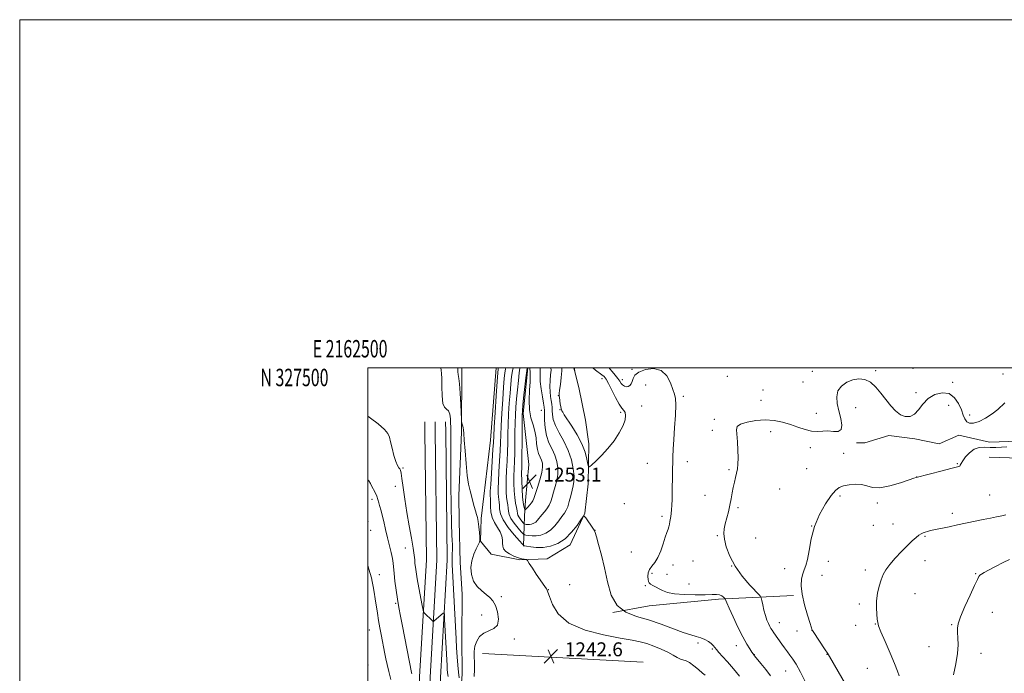
# Model space of a CAD drawing. Extents: x 2162300 to 2165200, y 324800 to 327700.
# Drawn here: x 2162300 to 2162866, y 327325 to 327700 of the extents above; entities that cross this region are included whole.
import ezdxf
from ezdxf.enums import TextEntityAlignment as Align

# ---------------------------------------------------------------- set-up
doc = ezdxf.new("R2010")
doc.units = 0
doc.header["$MEASUREMENT"] = 0
for name, color, linetype, lineweight in [('32000', 7, 'Continuous', 0), ('32001', 7, 'Continuous', 0), ('DTM HARD BREAKLINE', 7, 'Continuous', 0), ('DTM SPOT ELEVATION', 2, 'Continuous', 13), ('INDEX CONTOUR', 41, 'Continuous', 13), ('INTERMEDIATE CONTOUR', 44, 'Continuous', 0), ('SPOT ELEVATION', 7, 'Continuous', 0)]:
    doc.layers.add(name, color=color, linetype=linetype, lineweight=lineweight)
doc.styles.add('Style-ITALICS', font='ITALICS.shx')
doc.styles.add('Style-WORKING', font='WORKING.shx')

# ---------------------------------------------------------------- blocks, each defined once
blk = doc.blocks.new('SPOT')
at = {"layer": 'SPOT ELEVATION'}
for p, q in [((-3.910000000149012, -3.910000000032596), (3.819999999832362, 3.809999999997672)), ((-1.649999999906868, 3.769999999960419), (1.71999999973923, -3.929999999993015))]:
    blk.add_line(p, q, dxfattribs=at)

msp = doc.modelspace()

# ---------------------------------------------------------------- linework, layer by layer
at = {"layer": '32000', "flags": 128}
for points in [[(2162300, 324800), (2165200, 324800), (2165200, 327700), (2162300, 327700), (2162300, 324800)], [(2162500, 325000), (2165000, 325000), (2165000, 327500), (2162500, 327500), (2162500, 325000)]]:
    msp.add_lwpolyline(points, dxfattribs=at)
at = {"layer": 'DTM HARD BREAKLINE', "extrusion": (-0.0001413351537318256, -0.01664964119601221, 0.9998613751277816), "elevation": -4516.058646404551, "flags": 128}
msp.add_lwpolyline([(2159696.176501181, 345780.7358622152), (2159696.176501181, 345817.7323235594)], dxfattribs=at)
at = {"layer": 'DTM HARD BREAKLINE', "extrusion": (-0.0005120621826655351, -0.006568718469707963, 0.9999782946294319), "elevation": -2015.19051917996, "flags": 128}
msp.add_lwpolyline([(2162570.863070771, 327452.3673246013), (2162574.095210655, 327493.8282190896)], dxfattribs=at)
at = {"layer": 'DTM HARD BREAKLINE', "extrusion": (0.4508356791073764, 0.1173840478126326, 0.8848548896643521), "elevation": 1014529.557044388, "flags": 128}
msp.add_lwpolyline([(-227979.8183543282, -1924300.163176437), (-227991.4677964999, -1924299.927471448), (-228010.5871505442, -1924298.755048455), (-228024.1160027144, -1924297.016353842)], dxfattribs=at)
at = {"layer": 'DTM HARD BREAKLINE', "flags": 128}
for points, elevation in [([(2162532.74, 327463.44), (2162532.67, 327468.96)], 1239.09), ([(2162538.74, 327463.43), (2162538.67, 327469.03)], 1239.29), ([(2162544.74, 327463.43), (2162544.67, 327469.1)], 1239.09)]:
    msp.add_lwpolyline(points, dxfattribs=dict(at, elevation=elevation))
at = {"layer": 'DTM HARD BREAKLINE', "extrusion": (0.004213915293400317, -0.0002320005385333653, 0.9999910945071713), "elevation": 10279.6560776276, "flags": 128}
msp.add_lwpolyline([(2162541.402682914, 327338.363695117), (2162633.673507114, 327333.2836949803)], dxfattribs=at)
at = {"layer": 'DTM HARD BREAKLINE'}
for points in [[(2162591.938, 327500, 1252.33), (2162589.27, 327473.88, 1252.33), (2162592.46, 327444.47, 1253.89), (2162590.62, 327423.81, 1252.83), (2162590.01, 327415.05, 1251.51), (2162589.42, 327397.52, 1245.88)], [(2162938.323, 327500, 1252.839), (2162929.49, 327490.73, 1253.52), (2162916.37, 327480.07, 1254.34), (2162904.5, 327470.03, 1254.59), (2162893.87, 327459.99, 1254.21), (2162882.62, 327451.83, 1253.46), (2162874.49, 327448.06, 1253.34), (2162856.97, 327448.65, 1252.9)], [(2162528.65, 326933.17, 1225.4), (2162528.3, 326998.73, 1220.5), (2162526.42, 327052.18, 1217.12), (2162527.94, 327122.07, 1217.07), (2162529.53, 327192.58, 1222.43), (2162530.06, 327263.12, 1231.74), (2162529.75, 327322.52, 1236.64), (2162533.62, 327389.76, 1239.09), (2162532.74, 327463.44, 1239.09)], [(2162534.65, 326933.2, 1225.6), (2162534.3, 326998.85, 1220.7), (2162532.42, 327052.32, 1217.32), (2162532.75, 327118.36, 1217.11), (2162534.33, 327191.58, 1223.35), (2162536.06, 327263.06, 1231.94), (2162535.75, 327322.36, 1236.84), (2162539.62, 327389.62, 1239.29), (2162538.74, 327463.43, 1239.29)], [(2162540.65, 326933.23, 1225.4), (2162540.3, 326998.97, 1220.5), (2162538.42, 327052.46, 1217.12), (2162537.54, 327119.48, 1218.04), (2162540.33, 327191.39, 1223.15), (2162542.06, 327263, 1231.74), (2162541.75, 327322.2, 1236.64), (2162545.62, 327389.48, 1239.09), (2162544.74, 327463.43, 1239.09)], [(2162553.75, 327463.01, 1241.9), (2162552.33, 327426.78, 1241.58), (2162552.41, 327411.89, 1241.06), (2162552.94, 327388.15, 1241.54), (2162554.24, 327370.05, 1241.62), (2162553.98, 327344.7, 1241.1), (2162554.09, 327324.18, 1240.7), (2162552.96, 327309.28, 1239.29), (2162553.84, 327294.4, 1237.15), (2162560.33, 327285.58, 1236.95), (2162568, 327280.39, 1236.99)], [(2162885.32, 327462.97, 1251.52), (2162873.69, 327457.88, 1251.52), (2162857.2, 327457.39, 1251.44), (2162839.47, 327461.32, 1251.12), (2162828.23, 327456.43, 1251.12), (2162814.13, 327459.17, 1250.59), (2162799.23, 327461.1, 1250.51), (2162785.57, 327457.01, 1250.07), (2162780.74, 327456.98, 1250.35)], [(2162570.51, 327458.54, 1243.19), (2162566.66, 327426.33, 1242.42), (2162565.12, 327413.44, 1242.14), (2162564.78, 327400.56, 1242.02), (2162570.86, 327392.95, 1242.94), (2162587.37, 327389.82, 1243.87), (2162603.07, 327390.31, 1244.39), (2162616.3, 327398.43, 1245.44), (2162624.66, 327416.58, 1246.04), (2162626.58, 327433.49, 1246.37), (2162626.86, 327456.43, 1245.44)], [(2162744.43, 327369.33, 1251.8), (2162701.38, 327367.09, 1247.61), (2162661.56, 327363.26, 1246.97), (2162640.65, 327359.52, 1246)]]:
    msp.add_polyline3d(points, dxfattribs=at)
at = {"layer": 'DTM SPOT ELEVATION'}
for p in [(2162651.69, 327499.17, 1248.1), (2162755.37, 327498.04, 1249.3), (2162791.7, 327498.33, 1249.8), (2162813.12, 327499.78, 1249.2), (2162864.94, 327496.59, 1249.6), (2162634.58, 327493.76, 1245.3), (2162646.21, 327493.19, 1248.5), (2162706.47, 327495.17, 1248.6), (2162749.89, 327491.89, 1248.3), (2162835.89, 327491.71, 1249.4), (2162659.51, 327490.11, 1247.4), (2162726.94, 327487.39, 1249.1), (2162814.96, 327485.76, 1249.3), (2162609.36, 327484.01, 1246.1), (2162681.27, 327483.61, 1248.2), (2162725.85, 327481.3, 1249.1), (2162599.65, 327475.69, 1250.83), (2162610.34, 327475.98, 1246.1), (2162645.15, 327474.52, 1245.7), (2162657.36, 327478.09, 1246.9), (2162757.68, 327473.85, 1249.1), (2162780.26, 327477.11, 1250.7), (2162833.56, 327478.43, 1251.7), (2162699.1, 327470.46, 1249.6), (2162845.76, 327472.99, 1249.2), (2162697.98, 327464.21, 1249.5), (2162731.45, 327463.32, 1250.7), (2162754.24, 327454.27, 1250.64), (2162683.5, 327446.1, 1248.5), (2162773.41, 327450.97, 1251.35), (2162520.28, 327442.56, 1238.19), (2162660.57, 327445.21, 1247.12), (2162707.55, 327441.48, 1249.79), (2162752.07, 327442.13, 1251.16), (2162838.62, 327444.9, 1251.9), (2162815.21, 327437.29, 1251.99), (2162515.76, 327431.99, 1237.41), (2162736.66, 327430.45, 1251.16), (2162502.3, 327424.45, 1235.56), (2162693.62, 327426.88, 1249.1), (2162771.29, 327426.44, 1252.21), (2162857.25, 327426.94, 1253.05), (2162647.34, 327422.08, 1246.59), (2162712.57, 327419.77, 1250.26), (2162792.67, 327422.33, 1252.46), (2162500.02, 327411.73, 1234.93), (2162668.97, 327414.81, 1247.67), (2162835.81, 327416.53, 1253.54), (2162501.69, 327406.72, 1234.93), (2162630.55, 327406.62, 1246.01), (2162754.88, 327409.11, 1252), (2162790.4, 327409.54, 1252.96), (2162801.63, 327410.38, 1253.19), (2162700.81, 327403.73, 1249.86), (2162722.84, 327402.32, 1250.88), (2162820.15, 327403.31, 1254.16), (2162521.6, 327396.51, 1237.13), (2162651.38, 327394.29, 1246.93), (2162686.86, 327389.06, 1249.08), (2162764.6, 327388.87, 1252.6), (2162820.05, 327389.37, 1254.76), (2162675.2, 327386.81, 1248.57), (2162708.94, 327386.31, 1250), (2162739.52, 327384.76, 1251.34), (2162785.86, 327383.83, 1253.57), (2162506.65, 327381.25, 1234.69), (2162663.15, 327382.06, 1248.28), (2162671.87, 327381.39, 1248.83), (2162760.86, 327380.88, 1252.74), (2162849.24, 327381.76, 1255.87), (2162603.65, 327372.66, 1244.04), (2162615.87, 327375.56, 1244.78), (2162659.39, 327374.85, 1247.82), (2162684.52, 327375.89, 1249.01), (2162576.65, 327368.65, 1242.2), (2162814.3, 327370.33, 1254.92), (2162515.89, 327364.79, 1235.78), (2162782.41, 327364.33, 1253.64), (2162565.41, 327358.15, 1241.5), (2162858.73, 327359.66, 1256.94), (2162500.93, 327349.51, 1233.07), (2162736.33, 327353.76, 1250.71), (2162780.23, 327352.22, 1253.38), (2162791.45, 327352.95, 1253.94), (2162835.4, 327352.53, 1255.86), (2162584.14, 327344.24, 1242.32), (2162746.47, 327348.8, 1251.33), (2162755.16, 327349.2, 1251.99), (2162689.71, 327342.07, 1245.74), (2162697.85, 327338.51, 1245.82), (2162711.72, 327340.44, 1247.37), (2162822.28, 327339.97, 1255.21), (2162721.96, 327335.38, 1248.05), (2162763.73, 327335.47, 1251.96), (2162852.16, 327336.06, 1256.57), (2162500.09, 327329.33, 1232.34), (2162786.92, 327327.51, 1253.08), (2162739.93, 327326, 1249.15)]:
    msp.add_point(p, dxfattribs=at)
at = {"layer": 'INDEX CONTOUR', "flags": 128}
for points, elevation in [([(2162541.981, 327500.0000000001), (2162542.124, 327498.7220000001), (2162542.366, 327496.8790000001), (2162542.521, 327493.9110000001), (2162542.526, 327489.224), (2162542.602, 327483.9460000001), (2162543.042, 327479.638), (2162544.023, 327477.3850000001), (2162545.269, 327476.3860000001), (2162546.388, 327475.3670000001), (2162547.081, 327473.3790000001), (2162547.414, 327470.763), (2162547.544, 327468.1850000001), (2162547.605, 327466.1050000001), (2162547.63, 327464.1460000001), (2162547.626, 327461.7230000001), (2162547.605, 327458.2010000001), (2162547.595, 327452.7350000001), (2162547.631, 327444.425), (2162547.735, 327433.0011000001), (2162547.897, 327420.7010000001), (2162548.093, 327410.3860000001), (2162548.3, 327404.1270000001), (2162548.4749, 327400.8210000001), (2162548.573, 327398.5710000001), (2162548.568, 327395.8700000001), (2162548.511, 327392.7690000001), (2162548.472, 327389.7110000001), (2162548.512, 327386.903), (2162548.651, 327383.621), (2162550.708, 327344.3410000001), (2162550.999, 327339.1540000001), (2162551.311, 327334.099), (2162551.659, 327329.3500000001), (2162552.057, 327325.2150000001), (2162552.503, 327321.9380000001)], 1240), ([(2162587.405, 327500.0000000001), (2162587.37, 327499.8320000001), (2162586.965, 327497.1320000001), (2162586.452, 327492.7840000001), (2162585.9, 327487.4750000001), (2162585.4, 327482.1580000001), (2162585.022, 327477.5121000001), (2162584.764, 327473.1390000001), (2162584.603, 327468.3680000001), (2162584.515, 327462.7560000001), (2162584.4489, 327456.7710000001), (2162584.353, 327451.1050000001), (2162584.193, 327446.2640000001), (2162584.02, 327442.0039000001), (2162583.904, 327437.8921000001), (2162583.91, 327433.6230000001), (2162584.062, 327429.3960000001), (2162584.378, 327425.5370000001), (2162584.848, 327422.3140000001), (2162585.36, 327419.7551000001), (2162585.772, 327417.8300000001), (2162586.005, 327416.4670000001), (2162586.226, 327415.4210000001), (2162586.663, 327414.4060000001), (2162587.456, 327413.2230000001), (2162588.402, 327412.0340000001), (2162589.21, 327411.089), (2162589.68, 327410.5640000001), (2162589.973, 327410.349), (2162590.34, 327410.2571), (2162590.9781, 327410.1500000001), (2162591.863, 327410.0630000001), (2162592.92, 327410.0790000001), (2162594.073, 327410.2770000001), (2162595.262, 327410.7250000001), (2162596.426, 327411.49), (2162597.535, 327412.6090000001), (2162599.943, 327415.6000000001), (2162601.406, 327417.2970000001), (2162602.896, 327419.1220000001), (2162604.196, 327421.1180000001), (2162605.162, 327423.3310000001), (2162605.936, 327425.817), (2162606.735, 327428.6320000001), (2162607.692, 327431.8050000001), (2162608.604, 327435.2540000001), (2162609.185, 327438.865), (2162609.2, 327442.5350000001), (2162608.615, 327446.2030000001), (2162607.447, 327449.816), (2162605.786, 327453.371), (2162604.008, 327457.0510000001), (2162602.563, 327461.089), (2162601.78, 327465.5580000001), (2162601.508, 327469.8970000001), (2162601.474, 327473.3860000001), (2162601.436, 327475.6080000001), (2162601.275, 327477.3570000001), (2162600.899, 327479.7270000001), (2162600.276, 327483.4700000001), (2162599.589, 327487.9540000001), (2162599.081, 327492.2050000001), (2162598.9181, 327495.4500000001), (2162598.982, 327497.7371000001), (2162599.081, 327499.317), (2162599.074, 327500.0000000001)], 1250), ([(2162865.928, 327479.9210000001), (2162861.933, 327476.1440000001), (2162858.695, 327473.626), (2162854.837, 327471.0979000001), (2162851.078, 327469.138), (2162848.009, 327468.2010000001), (2162845.688, 327468.246), (2162844.043, 327469.1100000001), (2162842.947, 327470.6620000001), (2162842.056, 327472.9070000001), (2162840.974, 327475.8830000001), (2162839.352, 327479.4650000001), (2162837.03, 327482.888), (2162833.895, 327485.2230000001), (2162829.961, 327485.7610000001), (2162825.745, 327484.6731000001), (2162821.889, 327482.344), (2162818.855, 327479.2230000001), (2162816.387, 327475.996), (2162814.0469, 327473.4070000001), (2162811.492, 327472.0610000001), (2162808.746, 327471.9990000001), (2162805.927, 327473.1240000001), (2162803.128, 327475.3040000001), (2162800.352, 327478.2920000001), (2162797.576, 327481.8080000001), (2162794.77, 327485.5360000001), (2162791.871, 327489.0110000001), (2162788.811, 327491.7340000001), (2162785.542, 327493.3090000001), (2162782.108, 327493.7570000001), (2162778.578, 327493.2070000001), (2162775.089, 327491.7830000001), (2162772.076, 327489.5950000001), (2162770.044, 327486.7490000001), (2162769.339, 327483.3540000001), (2162769.674, 327479.5140000001), (2162770.604, 327475.3360000001), (2162771.66, 327471.0250000001), (2162772.289, 327467.1890000001), (2162771.914, 327464.5330000001), (2162770.157, 327463.5070000001), (2162767.421, 327463.5440000001), (2162764.307, 327463.817), (2162761.276, 327463.7220000001), (2162758.23, 327463.5240000001), (2162754.929, 327463.7090000001), (2162751.195, 327464.6190000001), (2162747.088, 327466.0240000001), (2162742.729, 327467.55), (2162738.199, 327468.8610000001), (2162733.427, 327469.7610000001), (2162728.298, 327470.089), (2162722.865, 327469.7490000001), (2162717.831, 327468.8960000001), (2162714.063, 327467.7470000001), (2162712.166, 327466.4051000001), (2162711.694, 327464.5200000001), (2162712.296, 327457.4750000001), (2162712.578, 327452.7340000001), (2162712.7, 327448.2850000001), (2162712.599, 327444.7910000001), (2162712.292, 327442.0350000001), (2162711.818, 327439.5760000001), (2162711.219, 327437.0410000001), (2162710.562, 327434.3230000001), (2162709.918, 327431.3789000001), (2162709.328, 327428.1790000001), (2162708.722, 327424.7420000001), (2162708.002, 327421.0960000001), (2162707.109, 327417.316), (2162705.31, 327410.3790000001), (2162704.714, 327407.6440000001), (2162704.518, 327404.947), (2162704.8669, 327401.6330000001), (2162705.915, 327397.2260000001), (2162707.863, 327391.9460000001), (2162710.922, 327386.191), (2162715.088, 327380.4050000001), (2162719.5049, 327375.2300000001), (2162725.111, 327369.1820000001), (2162725.949, 327367.9080000001), (2162726.3341, 327366.4421000001), (2162726.853, 327363.9810000001), (2162727.563, 327360.8730000001), (2162728.389, 327357.7579000001), (2162729.26, 327355.1550000001), (2162730.108, 327353.1130000001), (2162730.869, 327351.5640000001), (2162731.521, 327350.3900000001), (2162732.222, 327349.29), (2162733.174, 327347.9120000001), (2162737.808, 327341.3740000001), (2162739.426, 327339.1220000001), (2162740.977, 327336.9880000001), (2162742.503, 327334.925), (2162744.087, 327332.7580000001), (2162745.984, 327329.8071000001), (2162748.492, 327325.2620000001), (2162751.732, 327318.7500000001)], 1250)]:
    msp.add_lwpolyline(points, dxfattribs=dict(at, elevation=elevation))
at = {"layer": 'INTERMEDIATE CONTOUR', "flags": 128}
for points, elevation in [([(2162551.728, 327500.0000000001), (2162551.747, 327497.816), (2162551.82, 327496.2720000001), (2162552.313, 327493.9760000001), (2162552.6671, 327490.9079), (2162553.031, 327485.4160000001), (2162553.361, 327478.9280000001), (2162553.752, 327470.2930000001), (2162553.854, 327468.9980000001), (2162554.006, 327468.4080000001), (2162554.263, 327467.6280000001), (2162554.567, 327466.6120000001), (2162554.827, 327465.5300000001), (2162554.9881, 327464.3630000001), (2162555.134, 327462.3441000001), (2162555.383, 327458.5159000001), (2162555.825, 327452.3530000001), (2162556.43, 327445.0540000001), (2162557.139, 327438.2470000001), (2162557.9, 327433.1630000001), (2162558.69, 327429.447), (2162561.07, 327420.3361000001), (2162561.776, 327417.816), (2162562.393, 327415.8500000001), (2162562.926, 327414.0160000001), (2162563.389, 327411.7550000001), (2162563.79, 327408.724), (2162564.1061, 327405.4660000001), (2162564.308, 327402.7440000001), (2162564.348, 327401.0630000001), (2162564.099, 327399.8940000001), (2162563.416, 327398.4490000001), (2162562.244, 327396.115), (2162560.895, 327392.9700000001), (2162559.771, 327389.2660000001), (2162559.233, 327385.263), (2162559.473, 327381.2620000001), (2162560.641, 327377.572), (2162562.77, 327374.4390000001), (2162565.417, 327371.8690000001), (2162568.025, 327369.8040000001), (2162570.155, 327368.094), (2162571.844, 327366.219), (2162573.251, 327363.567), (2162574.423, 327359.8010000001), (2162574.97, 327355.6850000001), (2162574.391, 327352.2550000001), (2162572.3969, 327350.2260000001), (2162569.546, 327349.0201000001), (2162566.6091, 327347.7340000001), (2162564.227, 327345.6780000001), (2162562.53, 327343.0070000001), (2162561.519, 327340.089), (2162561.146, 327337.1880000001), (2162561.161, 327334.153), (2162561.268, 327330.7290000001), (2162561.242, 327326.7980000001), (2162561.155, 327322.7830000001)], 1242), ([(2162574.891, 327500.0000000001), (2162574.857, 327499.8420000001), (2162574.778, 327499.1990000001), (2162574.619, 327497.1170000001), (2162574.29, 327492.2640000001), (2162573.744, 327483.9790000001), (2162573.118, 327474.2940000001), (2162572.59, 327465.9160000001), (2162572.284, 327460.7120000001), (2162572.091, 327457.2110000001), (2162571.846, 327453.1050000001), (2162570.955, 327439.4880000001), (2162570.554, 327433.1230000001), (2162570.344, 327429.1490000001), (2162570.298, 327427.1310000001), (2162570.353, 327426.165), (2162570.447, 327425.4300000001), (2162570.527, 327424.4570000001), (2162570.5389, 327422.8640000001), (2162570.494, 327420.4010000001), (2162570.659, 327417.3580000001), (2162571.361, 327414.1549000001), (2162572.785, 327411.1420000001), (2162574.53, 327408.3680000001), (2162576.05, 327405.8080000001), (2162576.934, 327403.4460000001), (2162577.3011, 327401.29), (2162577.406, 327399.3540000001), (2162577.52, 327397.638), (2162577.992, 327396.0840000001), (2162579.188, 327394.6180000001), (2162581.316, 327393.2010000001), (2162583.942, 327391.9381000001), (2162586.476, 327390.969), (2162588.439, 327390.388), (2162589.806, 327390.1100000001), (2162590.663, 327390.0050000001), (2162591.1601, 327389.8790000001), (2162591.6929, 327389.2910000001), (2162592.716, 327387.7350000001), (2162594.5251, 327384.9300000001), (2162596.77, 327381.4810000001), (2162598.939, 327378.2180000001), (2162600.621, 327375.795), (2162602.545, 327373.165), (2162602.995, 327372.4320000001), (2162603.459, 327371.214), (2162604.298, 327368.6310000001), (2162605.977, 327364.1559000001), (2162609.388, 327358.6800000001), (2162615.528, 327353.4490000001), (2162624.828, 327349.4530000001), (2162635.459, 327346.6730000001), (2162645.025, 327344.8330000001), (2162651.751, 327343.6390000001), (2162656.356, 327342.714), (2162660.179, 327341.6609000001), (2162664.261, 327340.1880000001), (2162668.439, 327338.4320000001), (2162672.255, 327336.6340000001), (2162675.35, 327335.0139000001), (2162677.773, 327333.6980000001), (2162679.677, 327332.7880000001), (2162682.822, 327331.7770000001), (2162684.764, 327330.7600000001), (2162687.286, 327328.9140000001), (2162689.973, 327326.6940000001), (2162692.252, 327324.746), (2162693.7, 327323.5550000001)], 1244), ([(2162579.188, 327500.0000000001), (2162579.019, 327499.2500000001), (2162578.707, 327497.153), (2162578.384, 327493.915), (2162577.993, 327488.8950000001), (2162577.504, 327481.8230000001), (2162577, 327473.9090000001), (2162576.595, 327466.7330000001), (2162576.361, 327461.393), (2162576.21, 327457.0640000001), (2162576.015, 327452.4380000001), (2162575.688, 327446.615), (2162575.31, 327440.327), (2162575.004, 327434.7130000001), (2162574.866, 327430.6400000001), (2162574.886, 327427.8860000001), (2162575.028, 327425.9551000001), (2162575.2479, 327424.3910000001), (2162575.471, 327422.8899000001), (2162575.616, 327421.1860000001), (2162575.714, 327419.0330000001), (2162576.244, 327416.2560000001), (2162577.797, 327412.6990000001), (2162580.691, 327408.3840000001), (2162584.142, 327404.045), (2162587.089, 327400.5950000001), (2162588.804, 327398.6820000001), (2162589.873, 327397.8950000001), (2162591.213, 327397.562), (2162593.541, 327397.17), (2162596.773, 327396.8540000001), (2162600.629, 327396.9121000001), (2162604.833, 327397.626), (2162609.133, 327399.2080000001), (2162613.286, 327401.8550000001), (2162617.046, 327405.5640000001), (2162620.166, 327409.5440000001), (2162622.398, 327412.8020000001), (2162623.636, 327414.5540000001), (2162624.346, 327414.8360000001), (2162625.136, 327413.888), (2162629.2891, 327407.9400000001), (2162630.078, 327406.7500000001), (2162630.619, 327405.4670000001), (2162631.34, 327403.0220000001), (2162632.557, 327398.6100000001), (2162634.143, 327392.4700000001), (2162635.86, 327385.1070000001), (2162637.6119, 327377.1240000001), (2162639.869, 327369.5350000001), (2162643.243, 327363.4550000001), (2162648.164, 327359.6250000001), (2162654.3381, 327357.29), (2162661.292, 327355.3210000001), (2162668.517, 327352.8750000001), (2162681.201, 327348.0350000001), (2162685.522, 327346.6360000001), (2162688.679, 327345.7810000001), (2162691.216, 327345.0210000001), (2162693.554, 327344.0141000001), (2162695.632, 327342.827), (2162697.269, 327341.6360000001), (2162698.375, 327340.5550000001), (2162700.227, 327338.191), (2162701.6839, 327336.5430000001), (2162703.7559, 327334.2880000001), (2162706.548, 327331.1810000001), (2162710.02, 327327.1760000001), (2162713.5539, 327323.0200000001)], 1246), ([(2162583.4021, 327500.0000000001), (2162583.078, 327498.4060000001), (2162582.605, 327495.0320000001), (2162582.145, 327490.7030000001), (2162581.6969, 327485.5270000001), (2162581.2631, 327479.6680000001), (2162580.882, 327473.5240000001), (2162580.599, 327467.55), (2162580.438, 327462.0750000001), (2162580.33, 327456.9180000001), (2162580.184, 327451.7710000001), (2162579.94, 327446.4390000001), (2162579.665, 327441.165), (2162579.454, 327436.3019000001), (2162579.388, 327432.1310000001), (2162579.474, 327428.6410000001), (2162579.703, 327425.746), (2162580.048, 327423.3520000001), (2162580.415, 327421.322), (2162580.694, 327419.5080000001), (2162580.86, 327417.7501000001), (2162581.235, 327415.839), (2162582.23, 327413.5520000001), (2162584.074, 327410.8040000001), (2162586.2719, 327408.04), (2162588.15, 327405.8420000001), (2162589.242, 327404.6230000001), (2162589.923, 327404.1220000001), (2162590.777, 327403.9099000001), (2162592.259, 327403.6600000001), (2162594.318, 327403.4590000001), (2162596.775, 327403.496), (2162599.456, 327403.9550000001), (2162602.218, 327404.9970000001), (2162604.924, 327406.7740000001), (2162607.443, 327409.316), (2162609.67, 327412.1570000001), (2162611.504, 327414.7060000001), (2162612.889, 327416.577), (2162613.947, 327418.2210000001), (2162614.848, 327420.2910000001), (2162615.723, 327423.2280000001), (2162616.567, 327426.6080000001), (2162617.341, 327429.7880000001), (2162617.989, 327432.3570000001), (2162618.4, 327434.8140000001), (2162618.4471, 327437.8890000001), (2162618.003, 327442.1050000001), (2162616.945, 327447.1640000001), (2162615.153, 327452.5649000001), (2162612.636, 327457.849), (2162609.938, 327462.7320000001), (2162607.733, 327466.9750000001), (2162606.517, 327470.4090000001), (2162606.056, 327473.1550000001), (2162605.937, 327475.403), (2162605.813, 327477.3500000001), (2162605.61, 327479.2180000001), (2162605.322, 327481.2370000001), (2162604.966, 327483.594), (2162604.661, 327486.3110000001), (2162604.549, 327489.3690000001), (2162604.713, 327492.687), (2162605.0031, 327495.937), (2162605.213, 327498.7310000001), (2162605.199, 327500.0000000001)], 1248), ([(2162591.4599, 327500.0000000001), (2162591.206, 327497.0060000001), (2162590.852, 327495.8570000001), (2162589.655, 327484.2480000001), (2162589.1041, 327478.7891000001), (2162588.781, 327475.3571000001), (2162588.645, 327472.7540000001), (2162588.608, 327469.1850000001), (2162588.569, 327456.6240000001), (2162588.522, 327450.4380000001), (2162588.446, 327446.0880000001), (2162588.374, 327442.8420000001), (2162588.355, 327439.4820000001), (2162588.425, 327435.138), (2162588.599, 327430.3410000001), (2162588.881, 327425.9710000001), (2162589.26, 327422.7241000001), (2162589.658, 327420.5590000001), (2162589.982, 327419.2530000001), (2162590.189, 327418.6121000001), (2162590.451, 327418.5650000001), (2162590.9941, 327419.0730000001), (2162591.95, 327420.0560000001), (2162593.092, 327421.29), (2162594.1, 327422.5099000001)], 1252), ([(2162594.1, 327422.5099000001), (2162594.765, 327423.6021000001), (2162595.325, 327425.0470000001), (2162597.394, 327431.2540000001), (2162598.807, 327435.6940000001), (2162599.923, 327439.8400000001), (2162600.397, 327442.9651000001), (2162600.284, 327445.241), (2162599.742, 327447.0680000001), (2162598.935, 327448.8200000001), (2162598.072, 327450.7850000001), (2162597.375, 327453.2261000001), (2162596.969, 327456.317), (2162596.619, 327459.8600000001), (2162595.993, 327463.567), (2162594.895, 327467.2671000001), (2162593.669, 327471.2490000001), (2162592.792, 327475.92), (2162592.596, 327481.4581), (2162592.846, 327487.138), (2162593.159, 327492.0060000001), (2162593.241, 327495.3460000001), (2162593.1519, 327497.2210000001), (2162593.137, 327500.0000000001)], 1252), ([(2162629.298, 327500.0000000001), (2162630.809, 327498.7570000001), (2162634.506, 327496.0580000001), (2162635.772, 327494.9720000001), (2162636.854, 327493.545), (2162638.203, 327491.1040000001), (2162640.125, 327487.2790000001), (2162642.334, 327482.9220000001), (2162644.397, 327479.1879000001), (2162645.97, 327476.9050000001), (2162647.056, 327475.5850000001), (2162647.747, 327474.4160000001), (2162648.0711, 327472.7030000001), (2162647.803, 327470.2300000001), (2162646.655, 327466.9020000001), (2162644.445, 327462.7269000001), (2162641.415, 327458.1250000001), (2162637.914, 327453.6170000001), (2162634.3111, 327449.6690000001), (2162631.05, 327446.5060000001), (2162628.592, 327444.2960000001), (2162627.242, 327443.1940000001), (2162626.658, 327443.322), (2162626.34, 327444.7870000001), (2162625.824, 327447.6270000001), (2162624.796, 327451.5930000001), (2162622.976, 327456.3640000001), (2162620.256, 327461.5550000001), (2162617.201, 327466.5190000001), (2162612.851, 327473.126), (2162611.952, 327474.5520000001), (2162611.511, 327475.3180000001), (2162611.2351, 327475.8860000001), (2162611.019, 327476.5870000001), (2162610.808, 327477.719), (2162610.559, 327479.4460000001), (2162610.085, 327483.0630000001), (2162609.953, 327484.1591), (2162609.964, 327485.2740000001), (2162610.179, 327487.2160000001), (2162610.61, 327490.5060000001), (2162611.081, 327494.5120000001), (2162611.368, 327498.3130000001), (2162611.339, 327500.0000000001)], 1246), ([(2162618.617, 327500.0000000001), (2162618.723, 327499.4480000001), (2162618.754, 327499.2200000001), (2162618.842, 327498.2110000001), (2162618.823, 327498.2080000001), (2162618.512, 327499.1370000001), (2162618.49, 327499.312), (2162618.156, 327500.0000000001)], 1244), ([(2162638.55, 327500.0000000001), (2162638.985, 327499.5050000001), (2162640.384, 327497.898), (2162642.054, 327495.9070000001), (2162643.594, 327493.9460000001), (2162644.712, 327492.3481000001), (2162645.55, 327491.1221), (2162646.362, 327490.1959), (2162647.339, 327489.5240000001), (2162648.428, 327489.1780000001), (2162649.509, 327489.2550000001), (2162650.481, 327489.827), (2162651.296, 327490.849), (2162651.921, 327492.251), (2162652.446, 327493.9430000001), (2162653.461, 327495.7660000001), (2162655.677, 327497.5430000001), (2162659.505, 327499.0120000001), (2162664.144, 327499.562), (2162668.493, 327498.496), (2162671.69, 327495.4490000001), (2162673.83, 327491.388), (2162675.249, 327487.6110000001), (2162676.2201, 327484.9650000001), (2162676.784, 327482.4790000001), (2162676.921, 327478.7290000001), (2162676.653, 327472.7790000001), (2162676.165, 327465.643), (2162675.685, 327458.8210000001), (2162675.388, 327453.4140000001), (2162675.236, 327448.9130000001), (2162674.806, 327428.7290000001), (2162674.73, 327424.5020000001), (2162674.651, 327421.1250000001), (2162674.525, 327418.4621000001), (2162674.324, 327416.3680000001), (2162674.074, 327414.6620000001), (2162673.57, 327411.6940000001), (2162673.299, 327410.2420000001), (2162672.942, 327408.8030000001), (2162672.444, 327407.3090000001), (2162671.761, 327405.4190000001), (2162670.849, 327402.7280000001), (2162669.678, 327399.0250000001), (2162668.258, 327394.8970000001), (2162666.608, 327391.1300000001), (2162664.7971, 327388.3020000001), (2162663.082, 327386.1600000001), (2162661.77, 327384.2450000001), (2162661.078, 327382.2160000001), (2162660.879, 327380.2270000001), (2162660.961, 327378.55), (2162661.172, 327377.3730000001), (2162661.609, 327376.5480000001), (2162662.431, 327375.839), (2162663.743, 327375.0520000001), (2162669.351, 327372.0540000001), (2162672.064, 327371.028), (2162676.094, 327370.2310000001), (2162681.759, 327369.7860000001), (2162688.079, 327369.6340000001), (2162693.75, 327369.6710000001), (2162697.771, 327369.7860000001), (2162700.372, 327369.8240000001), (2162702.087, 327369.6240000001), (2162703.365, 327369.0900000001), (2162704.306, 327368.3970000001), (2162704.925, 327367.7861000001), (2162705.252, 327367.4310000001), (2162705.389, 327367.2230000001), (2162705.599, 327366.4500000001), (2162706.153, 327365.0140000001), (2162707.476, 327361.9840000001), (2162709.773, 327357.0040000001), (2162712.613, 327351.066), (2162715.405, 327345.496), (2162717.668, 327341.3451), (2162719.351, 327338.5609), (2162720.512, 327336.8150000001), (2162721.284, 327335.7230000001), (2162722.105, 327334.6800000001), (2162725.757, 327330.2960000001), (2162728.557, 327326.8), (2162731.343, 327323.0380000001)], 1248), ([(2162500, 327472.1880000001), (2162501.5251, 327471.1690000001), (2162505.876, 327467.8030000001), (2162509.509, 327464.6180000001), (2162511.561, 327462.2670000001), (2162512.481, 327460.2070000001), (2162513.0471, 327457.5920000001), (2162513.873, 327453.8820000001), (2162514.926, 327449.7540000001), (2162516.008, 327446.1900000001), (2162516.953, 327443.9210000001), (2162517.721, 327442.6810000001), (2162518.304, 327441.9510000001), (2162518.718, 327441.1710000001), (2162519.086, 327439.6140000001), (2162519.557, 327436.5100000001), (2162520.255, 327431.3420000001), (2162521.196, 327424.599), (2162522.374, 327417.023), (2162523.738, 327409.3469000001), (2162525.072, 327402.2689000001), (2162526.119, 327396.4780000001), (2162526.7, 327392.4361), (2162526.949, 327389.7029000001), (2162527.079, 327387.6100000001), (2162527.281, 327385.5050000001), (2162527.667, 327382.8050000001), (2162528.327, 327378.941), (2162529.29, 327373.6710000001), (2162531.212, 327363.4599000001), (2162531.712, 327360.8990000001), (2162532.009, 327359.844), (2162532.357, 327359.3890000001), (2162537.094, 327354.6890000001), (2162537.457, 327354.365), (2162537.7159, 327354.3520000001), (2162538.095, 327354.638), (2162543.358, 327359.089), (2162543.746, 327359.2620000001), (2162543.941, 327358.3310000001), (2162544.109, 327355.5011000001), (2162545.494, 327329.062), (2162545.626, 327326.9890000001), (2162545.809, 327324.8750000001), (2162546.086, 327322.6810000001)], 1238), ([(2162867.085, 327454.6680000001), (2162864.064, 327454.469), (2162860.758, 327454.3300000001), (2162857.407, 327454.3130000001), (2162854.211, 327454.3920000001), (2162851.195, 327454.1940000001), (2162848.342, 327453.2560000001), (2162845.677, 327451.3110000001), (2162843.3871, 327448.8560000001), (2162841.697, 327446.5820000001), (2162840.742, 327445.028), (2162840.28, 327444.1200000001), (2162839.977, 327443.6330000001), (2162839.433, 327443.3330000001), (2162837.983, 327442.9480000001), (2162834.896, 327442.1960000001), (2162829.836, 327440.9140000001), (2162815.058, 327437.0610000001), (2162813.712, 327436.6140000001), (2162810.887, 327435.6600000001), (2162805.886, 327434.0090000001), (2162799.8, 327432.2620000001), (2162794.105, 327431.1980000001), (2162789.89, 327431.3430000001), (2162786.688, 327432.2050000001), (2162783.6439, 327433.0380000001), (2162780.138, 327433.2590000001), (2162776.483, 327432.9230000001), (2162773.228, 327432.2490000001), (2162770.724, 327431.317), (2162768.547, 327429.6521000001), (2162766.079, 327426.6420000001), (2162762.916, 327421.8750000001), (2162759.529, 327415.7390000001), (2162756.604, 327408.822), (2162754.645, 327401.7380000001), (2162753.42, 327395.2010000001), (2162752.515, 327389.9491000001), (2162751.598, 327386.441), (2162750.6709, 327384.0169), (2162749.817, 327381.7370000001), (2162749.154, 327378.795), (2162748.929, 327374.9130000001), (2162749.42, 327369.9510000001), (2162750.761, 327363.9899), (2162752.498, 327358.0210000001), (2162754.032, 327353.2610000001), (2162755.3129, 327349.3350000001), (2162755.381, 327349.2000000001), (2162755.771, 327348.594), (2162762.78, 327338.0290000001), (2162763.995, 327336.1400000001), (2162765.171, 327334.165), (2162780.099, 327308.3540000001)], 1252), ([(2162500, 327435.7260000001), (2162500.567, 327435.1090000001), (2162501.485, 327433.691), (2162502.182, 327432.2670000001), (2162504.122, 327428.491), (2162505.083, 327426.3950000001), (2162505.812, 327424.3820000001), (2162506.341, 327422.545), (2162506.751, 327420.9580000001), (2162507.573, 327417.947), (2162508.204, 327415.4530000001), (2162509.094, 327411.7120000001), (2162510.17, 327407.1390000001), (2162511.322, 327402.3470000001), (2162512.439, 327397.8670000001), (2162513.411, 327393.8970000001), (2162514.1259, 327390.5520000001), (2162514.529, 327387.8129000001), (2162515.077, 327381.8380000001), (2162515.594, 327377.4590000001), (2162516.286, 327372.3959000001), (2162517.065, 327367.2600000001), (2162517.874, 327362.4450000001), (2162518.7839, 327357.4660000001), (2162519.899, 327351.6190000001), (2162525.037, 327325.0339), (2162525.213, 327324.2280000001)], 1236), ([(2162866.576, 327415.6810000001), (2162864.16, 327415.0690000001), (2162861.204, 327414.4580000001), (2162857.658, 327413.7820000001), (2162853.523, 327412.9720000001), (2162848.841, 327411.9860000001), (2162838.741, 327409.7760000001), (2162833.848, 327408.7300000001), (2162823.221, 327406.518), (2162821.4, 327406.1090000001), (2162820.072, 327405.7430000001), (2162818.953, 327405.3250000001), (2162817.841, 327404.7420000001), (2162816.5499, 327403.8770000001), (2162814.903, 327402.599), (2162812.757, 327400.7300000001), (2162809.974, 327398.0780000001), (2162806.543, 327394.5830000001), (2162802.953, 327390.7130000001), (2162799.818, 327387.0659), (2162797.59, 327384.0520000001), (2162796.065, 327381.3200000001), (2162794.878, 327378.3281), (2162793.758, 327374.6790000001), (2162792.805, 327370.5520000001), (2162792.214, 327366.2690000001), (2162792.108, 327362.1550000001), (2162792.32, 327358.5340000001), (2162792.614, 327355.7350000001), (2162792.868, 327353.8190000001), (2162793.434, 327351.79), (2162794.779, 327348.3890000001), (2162797.167, 327342.8300000001), (2162800.032, 327336.2200000001), (2162802.603, 327330.1400000001), (2162804.286, 327325.8230000001), (2162805.197, 327323.1100000001)], 1254), ([(2162868.672, 327390.0470000001), (2162864.9, 327388.1490000001), (2162860.533, 327385.9050000001), (2162856.628, 327383.865), (2162853.992, 327382.4430000001), (2162852.453, 327381.5270000001), (2162851.593, 327380.8690000001), (2162850.9791, 327380.1170000001), (2162850.126, 327378.49), (2162848.533, 327375.1010000001), (2162845.928, 327369.49), (2162842.95, 327362.9070000001), (2162840.466, 327357.0290000001), (2162839.127, 327353.077), (2162838.719, 327350.4390000001), (2162838.813, 327348.0470000001), (2162839.011, 327344.9911000001), (2162839.035, 327341.0030000001), (2162838.642, 327335.9730000001), (2162837.696, 327329.9710000001), (2162836.505, 327323.778)], 1256), ([(2162500, 327386.5810000001), (2162500.605, 327384.4260000001), (2162502.064, 327379.3500000001), (2162502.568, 327377.2390000001), (2162503.091, 327374.4980000001), (2162503.651, 327371.1420000001), (2162504.236, 327367.3520000001), (2162505.474, 327359.1000000001), (2162506.1511, 327354.871), (2162506.874, 327350.7340000001), (2162507.59, 327346.876), (2162509.737, 327335.7280000001), (2162510.308, 327332.8909000001), (2162511.036, 327329.567), (2162511.993, 327325.648), (2162513.233, 327321.1201000001)], 1234)]:
    msp.add_lwpolyline(points, dxfattribs=dict(at, elevation=elevation))

# ---------------------------------------------------------------- block references
at = {"layer": 'SPOT ELEVATION'}
for p in [(2162592.891, 327434.69, 1253.13), (2162605.158, 327334.364, 1242.553)]:
    msp.add_blockref('SPOT', p, dxfattribs=at)

# ---------------------------------------------------------------- texts
at = {"layer": '32001', "style": 'Style-WORKING', "width": 0.67}
msp.add_text('E 2162500', height=10, dxfattribs=at).set_placement((2162489.810416667, 327506), align=Align.CENTER)
msp.add_text('N 327500', height=10, dxfattribs=at).set_placement((2162477.389583333, 327499.5), align=Align.TOP_RIGHT)
at = {"layer": 'SPOT ELEVATION', "style": 'Style-ITALICS'}
for s, p in [('1253.1', (2162600.891, 327434.69, 1253.13)), ('1242.6', (2162613.158, 327334.364, 1242.553))]:
    msp.add_text(s, height=8.000000000000002, dxfattribs=at).set_placement(p)

doc.saveas('drawing.dxf')
